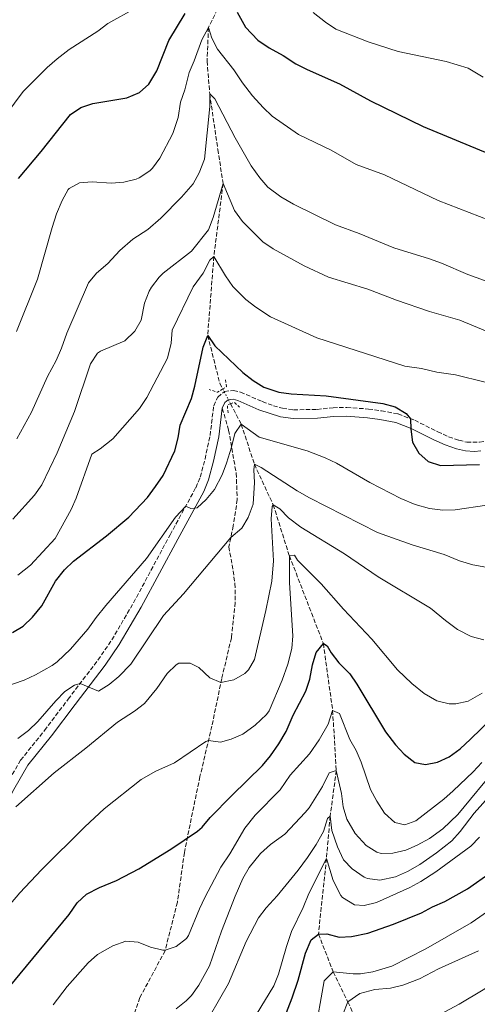
# Model space of a CAD drawing. Units: metres. Extents: x 624671 to 628129, y 4720300 to 4722676.
# Drawn here: x 627115 to 627297, y 4721063 to 4721455 of the extents above; entities that cross this region are included whole.
import ezdxf

# ---------------------------------------------------------------- set-up
doc = ezdxf.new("R2010")
doc.units = ezdxf.units.M
doc.header["$MEASUREMENT"] = 0
for name, pattern in [('DGN Style 2', [1.7399219301090239, 1.043953158065414, -0.6959687720436097]), ('DGN Style 3', [2.435890702152634, 1.739921930109024, -0.6959687720436097]), ('DGN Style 5', [1.217945351076317, 0.5219765790327072, -0.6959687720436097])]:
    doc.linetypes.add(name, pattern=pattern)
for name, color, linetype, lineweight in [('Barranco lineal', 142, 'DGN Style 3', 13), ('Barranco lineal no visto', 142, 'DGN Style 5', 0), ('Camino', 7, 'DGN Style 3', 0), ('Curva de nivel directora', 30, 'Continuous', 30), ('Curva de nivel intermedia', 30, 'Continuous', 0), ('Margen derecho', 7, 'Continuous', 0), ('Pontón-alcantarilla (pasos de agua)', 1, 'DGN Style 2', 0), ('Senda', 7, 'DGN Style 3', 0)]:
    doc.layers.add(name, color=color, linetype=linetype, lineweight=lineweight)

msp = doc.modelspace()

# ---------------------------------------------------------------- linework, layer by layer
at = {"layer": 'Barranco lineal', "color": 142, "linetype": 'DGN Style 3', "lineweight": 13}
for points in [[(627141.9699999997, 4721650.710000001, 890), (627148.9699999997, 4721627.779999999, 885), (627165.4100000003, 4721594.869999999, 880), (627170.3099999997, 4721562.119999999, 875), (627200.8200000003, 4721550.609999999, 870), (627201.0899999999, 4721530.350000001, 865), (627202.1600000003, 4721512.52, 860), (627206.7400000002, 4721493.07, 855), (627200.3799999999, 4721471.960000001, 850), (627190.4299999997, 4721451.57, 845), (627189.8700000001, 4721438.17, 843.779999999999), (627190.9100000003, 4721425.199999999, 840), (627194.1399999997, 4721403.109999999, 838.2299999999959), (627196.2400000002, 4721389.58, 835), (627192.5800000001, 4721360.560000001, 830), (627190.1100000005, 4721329.140000001, 825), (627194.9500000002, 4721310.060000001, 821.8999999999943), (627196.0999999996, 4721307.869999999, 821.6399999999995)], [(627199.2000000002, 4721301.99, 820.9499999999972), (627203.4800000006, 4721293.850000001, 820), (627208.7000000002, 4721277.939999999, 815), (627216.1799999997, 4721261.850000001, 810), (627222.6100000005, 4721241.539999999, 805), (627236.1200000001, 4721206.66, 800), (627239.8099999997, 4721180.09, 795), (627241.2699999996, 4721156.26, 790), (627238.8499999996, 4721138.029999999, 785), (627237.3600000005, 4721121.180000001, 780), (627234.1699999999, 4721091.16, 775), (627240.0499999998, 4721076.15, 770), (627245.8799999999, 4721064.220000001, 765), (627252.54, 4721049.380000001, 760), (627261.9199999999, 4721022.75, 755), (627264.5499999998, 4721016.640000001, 752.4400000000023)]]:
    msp.add_polyline3d(points, dxfattribs=at)
at = {"layer": 'Barranco lineal no visto', "color": 142, "linetype": 'DGN Style 5', "lineweight": 0, "extrusion": (0.04740695218768967, -0.08928309314138749, 0.9948774347442907), "elevation": -390982.0836858872, "flags": 128}
msp.add_lwpolyline([(2768077.038971564, 3856035.028734372), (2768077.038971564, 3856033.742732818)], dxfattribs=at)
at = {"layer": 'Barranco lineal no visto', "color": 142, "linetype": 'DGN Style 5', "lineweight": 0, "extrusion": (0.04853311261644772, -0.09218419620625634, 0.9945585005164682), "elevation": -403973.0190425569, "flags": 128}
msp.add_lwpolyline([(2754448.427884359, 3864444.768210566), (2754448.427884359, 3864441.120663445)], dxfattribs=at)
at = {"layer": 'Barranco lineal no visto', "color": 142, "linetype": 'DGN Style 5', "lineweight": 0, "extrusion": (0.04789975528449516, -0.091068670431442, 0.9946919677515925), "elevation": -399103.4143690645, "flags": 128}
msp.add_lwpolyline([(2752909.354776528, 3866043.464071034), (2752909.354776527, 3866041.714756882)], dxfattribs=at)
at = {"layer": 'Camino', "color": 7, "linetype": 'DGN Style 3', "lineweight": 0}
for points in [[(627074.6399999993, 4721122.330000003, 808.2100000000065), (627079.9699999979, 4721122.62, 808.6000000000058), (627082.5499999997, 4721123.040000002, 809.2100000000065), (627088.4799999995, 4721125, 809.429999999993), (627093.7700000001, 4721127.900000001, 809.7599999999949), (627098.1499999989, 4721130.860000002, 809.979999999996), (627100.1600000005, 4721133.08, 810.1499999999944), (627102.7600000022, 4721136.84, 810.4400000000023), (627109.9799999996, 4721150.36, 811.7500000000001), (627115.6900000006, 4721160.300000001, 811.9700000000014), (627125.2300000003, 4721172.109999999, 813.0500000000029), (627134.6200000005, 4721184.540000001, 814.5800000000019), (627146.449999999, 4721200.109999999, 815.6300000000048), (627151.980000001, 4721208.130000001, 816.6799999999931), (627160.64, 4721222.880000001, 818.050000000003), (627175.1499999987, 4721249.880000002, 819.1499999999944), (627185.3900000001, 4721268.619999999, 820.550000000003), (627187.1700000016, 4721272.830000001, 820.8600000000006), (627189.0499999992, 4721279.95, 821.1499999999944), (627191.0399999986, 4721289.369999999, 821.5200000000042), (627192.5399999983, 4721301.180000001, 821.600000000006), (627194.1200000008, 4721304.640000002, 821.600000000006), (627196.699999998, 4721306.74, 821.600000000006)], [(627196.699999998, 4721306.74, 821.600000000006), (627196.8299999976, 4721306.850000001, 821.600000000006), (627200.3999999972, 4721307.320000002, 821.600000000006), (627203.219999998, 4721306.62, 821.7700000000042), (627211.829999998, 4721302.850000001, 821.9400000000023), (627216.2499999991, 4721301.199999999, 822.3999999999943), (627219.8399999988, 4721300.189999999, 822.7700000000043), (627224.3000000003, 4721299.580000001, 823.1199999999953), (627233.6099999998, 4721299.76, 823.7200000000014), (627240.0100000014, 4721300.42, 823.8699999999953), (627245.4600000007, 4721300.5, 824.0399999999936), (627254.0500000005, 4721299.900000001, 824.1000000000057), (627259.1900000013, 4721299.15, 824.1699999999983), (627265.8900000004, 4721297.949999999, 824.9100000000037), (627272.4699999985, 4721295.41, 825.0299999999991), (627281.6200000015, 4721290.859999999, 825.1499999999943), (627285.9499999988, 4721288.859999999, 825.5200000000042), (627289.999999999, 4721287.450000001, 826.1399999999995), (627293.1399999993, 4721286.730000001, 826.3099999999978), (627298.2399999978, 4721286.7, 826.3099999999978), (627301.3599999981, 4721287.340000002, 826.3099999999978), (627305.7100000001, 4721288.780000002, 826.5500000000029), (627314.3400000001, 4721292.76, 826.4700000000014)]]:
    msp.add_polyline3d(points, dxfattribs=at)
at = {"layer": 'Curva de nivel directora', "color": 30, "linetype": 'Continuous', "lineweight": 30, "flags": 128}
for points, elevation in [([(627114.8700000002, 4721391.539999999), (627123.8699999991, 4721402.220000001), (627135.4899999998, 4721416.91), (627139.6200000005, 4721419.730000001), (627144.3999999993, 4721421.340000001), (627157.969999999, 4721423.570000002), (627163.0199999983, 4721425.76), (627166.7699999989, 4721429.080000001), (627169.8899999993, 4721434.270000001), (627174.6500000001, 4721446.420000002), (627181.1299999999, 4721457.15)], 850.0000000000002), ([(627201.8099999998, 4721457.600000001), (627205.1099999989, 4721451.67), (627210.1000000001, 4721446.570000002), (627214.5199999991, 4721443.470000001), (627220.1399999983, 4721440.390000001), (627225.1699999997, 4721437.15), (627229.629999999, 4721434.880000002), (627242.5199999993, 4721429.230000001), (627254.8599999996, 4721422.449999999), (627275.8300000001, 4721412.150000001), (627302.0199999998, 4721401.390000002)], 850.0000000000002), ([(627120.4800000006, 4721217.190000001), (627124.1799999997, 4721221.660000001), (627129.5599999998, 4721231.510000001), (627133.1299999994, 4721235.91), (627136.6799999989, 4721239.430000001), (627149.8699999988, 4721249.430000001), (627158.7000000001, 4721256.910000003), (627166.1099999995, 4721264.770000001), (627169.3599999995, 4721269.030000002), (627172.3899999983, 4721273.51), (627177.1, 4721283.32), (627178.3499999995, 4721288.440000001), (627179.1600000008, 4721293.54), (627183.64, 4721304.020000001), (627185.0599999994, 4721308.949999999), (627188.2699999991, 4721324.460000001), (627190.110000001, 4721329.140000002), (627192.980000001, 4721325.050000002), (627204.1500000001, 4721314.460000001), (627208.1599999999, 4721311.250000001), (627212.4499999993, 4721308.630000002), (627218.3599999992, 4721306.560000001), (627223.3399999992, 4721305.910000001), (627237.2099999984, 4721305.090000001), (627259.8099999983, 4721302.140000001), (627264.6799999988, 4721300.830000001), (627269.0199999996, 4721298.080000003), (627270.8300000001, 4721296.050000002), (627270.8899999983, 4721291.840000001), (627271.6399999993, 4721286.760000001), (627274.1400000004, 4721282.37), (627277.8099999982, 4721278.980000002), (627282.7399999991, 4721277.41), (627298.249999999, 4721277.869999999)], 825.0000000000001), ([(627112.4899999998, 4721211.000000001), (627116.739999999, 4721213.630000002), (627120.4800000006, 4721217.190000001)], 825.0000000000001), ([(627108.69, 4721067.08), (627134.9800000002, 4721098.940000001), (627138.2199999989, 4721103.640000001), (627141.8899999991, 4721107.060000001), (627147.0799999991, 4721109.680000001), (627153.8000000004, 4721112.520000001), (627162.6799999987, 4721117.119999999), (627175.4799999995, 4721124.930000001), (627186.0699999997, 4721132.100000001), (627187.9000000004, 4721133.710000001), (627191.1500000004, 4721137.510000001), (627199.6599999996, 4721146.300000002), (627211.8700000005, 4721158.230000001), (627215.0699999989, 4721162.060000001), (627218.4199999995, 4721166.810000001), (627221.3099999997, 4721171.750000001), (627224.1699999983, 4721178.130000001), (627229.1100000005, 4721187.730000001), (627230.7599999999, 4721192.449999999), (627231.8300000007, 4721198.180000001), (627233.2999999991, 4721203.07), (627236.1199999999, 4721206.66), (627237.6800000002, 4721205.800000002), (627239.2800000004, 4721202.95), (627242.3000000002, 4721198.960000004), (627246.719999999, 4721194.65), (627249.4999999997, 4721190.5), (627260.8099999997, 4721171.600000001), (627264.8799999999, 4721166.369999999), (627268.2599999995, 4721162.660000001), (627272.5199999998, 4721159.410000001), (627276.7399999998, 4721158.590000001), (627281.5900000001, 4721159.550000002), (627286.1299999999, 4721161.660000003), (627290.4900000007, 4721164.770000001), (627294.6900000006, 4721168.640000002), (627303.2400000001, 4721176.95)], 800.0000000000001), ([(627216.0700000003, 4721045.92), (627223.699999999, 4721065.779999999), (627226.0500000004, 4721072.869999999), (627228.9800000007, 4721083.550000001), (627231.3299999998, 4721088.900000002), (627234.1699999986, 4721091.160000003), (627237.49, 4721091.210000001), (627242.3799999984, 4721089.960000002), (627247.3799999985, 4721090.16), (627253.8699999994, 4721091.470000001), (627264.0599999997, 4721095.090000002), (627275.2199999999, 4721099.560000001), (627279.5599999984, 4721102.040000001), (627284.449999999, 4721104.130000001), (627293.4000000008, 4721109.119999999), (627302.8600000001, 4721115.720000002)], 775.0000000000001)]:
    msp.add_lwpolyline(points, dxfattribs=dict(at, elevation=elevation))
at = {"layer": 'Curva de nivel intermedia', "color": 30, "linetype": 'Continuous', "lineweight": 0, "flags": 128}
for points, elevation in [([(627109.8600000012, 4721416.800000001), (627116.6900000019, 4721426.15), (627126.2800000008, 4721435.659999999), (627130.2100000003, 4721439.159999999), (627135.0200000004, 4721442.779999998), (627146.4199999998, 4721450.149999999), (627150.4499999998, 4721453.119999998), (627161.4400000002, 4721459.249999999)], 855.0000000000002), ([(627232.100000001, 4721457.49), (627236.92, 4721453.689999999), (627241.1, 4721450.92), (627254.0000000013, 4721445.859999998), (627265.9000000014, 4721442.019999999), (627284.99, 4721437.999999999), (627293.7899999998, 4721435.440000001), (627299.7100000008, 4721431.77)], 855.0000000000002), ([(627114.1000000013, 4721330.670000001), (627122.3700000015, 4721351.520000001), (627128.25, 4721372.089999998), (627130.0400000004, 4721377.429999998), (627132.1700000005, 4721382.779999999), (627134.5900000012, 4721387.130000001), (627134.9800000002, 4721387.59), (627139.150000001, 4721389.76), (627144.1399999999, 4721390.23), (627151.6600000013, 4721389.730000001), (627156.7500000009, 4721390.140000001), (627161.6000000011, 4721391.279999999), (627162.9199999999, 4721391.789999999), (627167.110000001, 4721394.539999999), (627168.1700000004, 4721395.640000001), (627171.140000001, 4721399.670000001), (627176.2599999995, 4721409.389999999), (627178.3700000017, 4721415.730000001), (627179.2700000004, 4721421.939999999), (627180.9600000001, 4721426.84), (627182.7400000015, 4721433.730000001), (627184.7700000011, 4721438.300000001), (627187.8500000011, 4721446.660000001), (627190.4300000005, 4721451.569999999), (627191.7100000012, 4721447.380000001), (627193.9900000012, 4721442.930000001), (627200.5500000014, 4721434.680000001), (627203.9500000011, 4721429.529999998), (627207.9100000019, 4721424.390000001), (627212.19, 4721419.699999998), (627215.8300000011, 4721416.269999999), (627226.2100000014, 4721408.980000001), (627239.2500000015, 4721402.739999999), (627249.2400000005, 4721397.16), (627260.4400000009, 4721392.999999999), (627281.76, 4721382.75), (627302.3700000006, 4721374.829999999)], 845.0000000000002), ([(627114.250000001, 4721288.03), (627120.0300000012, 4721298.71), (627126.3700000002, 4721312.8), (627129.8100000002, 4721319.170000001), (627131.9500000015, 4721324.07), (627134.0700000004, 4721330.08), (627142.7200000006, 4721350.039999999), (627145.85, 4721353.939999999), (627150.3499999993, 4721357.800000001), (627155.1399999993, 4721362.859999999), (627160.3800000009, 4721367.369999997), (627166.2999999997, 4721371.230000001), (627171.540000001, 4721375.74), (627179.7100000007, 4721384.06), (627184.3900000011, 4721389.449999999), (627186.7500000015, 4721393.850000001), (627188.8400000012, 4721399.269999999), (627190.9900000015, 4721420.109999999), (627190.9100000011, 4721425.199999998), (627192.9299999995, 4721423.24), (627201.040000001, 4721407.65), (627207.4100000013, 4721396.56), (627210.8100000009, 4721391.859999998), (627214.100000001, 4721388.099999999), (627219.2300000008, 4721384.239999999), (627224.26, 4721381.329999999), (627240.9900000005, 4721373.179999999), (627250.3500000013, 4721369.679999999), (627264.1700000013, 4721363.92), (627278.4100000019, 4721359.599999998), (627283.1000000011, 4721357.88), (627293.5700000008, 4721353.310000001), (627306.8200000009, 4721348.65)], 840), ([(627112.6399999995, 4721256.050000001), (627121.2600000006, 4721265.609999998), (627124.1500000008, 4721269.699999999), (627130.2900000007, 4721282.470000001), (627137.1799999997, 4721298.92), (627143.4600000004, 4721317.890000001), (627146.240000001, 4721322.119999998), (627147.4700000003, 4721322.930000001), (627157.1500000008, 4721326.96), (627161.0800000003, 4721330.9), (627163.5900000005, 4721335.230000001), (627165.0000000009, 4721342.029999999), (627166.8000000002, 4721346.679999999), (627167.7700000004, 4721348.38), (627170.8400000014, 4721352.369999999), (627172.4500000008, 4721353.880000001), (627183.7100000017, 4721362.59), (627190.4400000017, 4721371.149999999), (627192.3400000016, 4721376), (627196.2400000021, 4721389.579999999), (627200.8399999997, 4721378.800000001), (627203.900000002, 4721374.42), (627211.990000001, 4721366.359999999), (627216.1500000008, 4721363.579999999), (627228.5300000014, 4721356.76), (627238.1600000006, 4721352.339999998), (627253.8100000013, 4721347.529999998), (627265.1700000005, 4721343.109999999), (627278.3100000012, 4721338.619999999), (627290.4300000003, 4721335.269999999), (627301.2300000007, 4721330.769999999)], 835), ([(627324.0800000011, 4721304.74), (627288.6500000011, 4721313.48), (627281.2200000014, 4721314.579999999), (627275.1000000014, 4721316.039999999), (627268.5600000012, 4721316.929999999), (627233.5100000014, 4721328.220000001), (627215.0900000012, 4721336.599999998), (627209.2400000019, 4721340.36), (627205.2600000009, 4721343.38), (627200.0799999998, 4721348.659999999), (627197.25, 4721352.779999998), (627192.5800000008, 4721360.56), (627190.9700000014, 4721359.06), (627188.2600000001, 4721353.850000001), (627184.3600000021, 4721348.480000001), (627176.0000000002, 4721331.29), (627175.6400000004, 4721326.079999999), (627174.1800000007, 4721320.08), (627165.9100000006, 4721304.519999999), (627163.0499999997, 4721300.119999998), (627152.4400000013, 4721288.079999999), (627147.3000000005, 4721284.009999999), (627144.0100000004, 4721281.960000002), (627137.7899999998, 4721264.519999998), (627135.8300000017, 4721259.909999999), (627129.4800000016, 4721248.409999999), (627119.6500000014, 4721237.819999998), (627114.6600000003, 4721233.880000001)], 830.0000000000001), ([(627128.2300000021, 4721197.909999999), (627130.2599999994, 4721199.380000001), (627135.5999999993, 4721204.439999999), (627142.4800000014, 4721212.34), (627145.7400000005, 4721216.970000002), (627149.6600000008, 4721221.739999999), (627165.8200000012, 4721240.51), (627177.3700000005, 4721256.930000001), (627181.3700000013, 4721261.259999999), (627183.3800000009, 4721260.289999999), (627185.9199999999, 4721260.550000001), (627189.560000001, 4721263.970000001), (627192.82, 4721267.890000001), (627195.8500000008, 4721273.74), (627197.61, 4721278.41), (627199.6399999994, 4721284.710000001), (627200.8900000012, 4721290.149999999), (627203.4800000017, 4721293.849999998), (627210.6499999999, 4721288.759999999), (627229.6600000003, 4721283.289999999), (627236.8000000016, 4721280.539999997), (627241.3300000001, 4721278.42), (627254.6699999997, 4721270.740000002), (627266.9500000019, 4721264.300000002), (627272.6300000015, 4721261.95), (627278.2999999999, 4721260.380000001), (627283.6300000009, 4721259.690000001), (627288.6199999999, 4721259.849999999), (627301.0899999999, 4721261.63)], 820.0000000000001), ([(627114.5799999996, 4721168.91), (627118.850000001, 4721172.070000002), (627122.5800000017, 4721175.609999999), (627129.6600000004, 4721183.92), (627133.2700000004, 4721187.55), (627137.1000000014, 4721190.06), (627139.35, 4721190.769999999), (627146.7100000004, 4721187.78), (627150.8700000001, 4721190.399999999), (627154.7700000005, 4721193.539999997), (627159.5000000001, 4721198.5), (627172.5800000003, 4721217.859999998), (627180.530000001, 4721226.399999999), (627199.3100000009, 4721248.789999999), (627203.6800000007, 4721252.509999999), (627206.2100000009, 4721256.82), (627208.2699999996, 4721262.130000001), (627208.7000000009, 4721270.75), (627208.4100000004, 4721275.75), (627208.7000000009, 4721277.939999999), (627211.3800000009, 4721276.659999999), (627225.6700000004, 4721267.399999999), (627230.6000000013, 4721264.569999999), (627257.6200000001, 4721250.820000002), (627271.4300000012, 4721245.949999998), (627284.2200000009, 4721242.05), (627290.2400000005, 4721239.600000001), (627295.5800000002, 4721238.02), (627300.7900000004, 4721236.999999999)], 815.0000000000001), ([(627113.8300000009, 4721141.769999999), (627129.000000001, 4721155.300000001), (627141.5800000007, 4721165.019999999), (627154.2600000009, 4721175.399999999), (627161.0500000013, 4721179.720000001), (627165.0099999999, 4721182.779999999), (627169.8800000002, 4721188.83), (627173.9900000008, 4721194.760000001), (627177.5700000015, 4721198.259999998), (627178.6900000013, 4721198.929999999), (627183.1100000005, 4721198.890000001), (627186.5700000003, 4721197.17), (627190.9600000002, 4721193.029999998), (627195.3800000015, 4721191.220000001), (627200.5700000015, 4721192.3), (627204.9000000011, 4721194.77), (627206.3800000009, 4721196.159999999), (627208.75, 4721200.289999999), (627213.3099999998, 4721219.74), (627215.5899999997, 4721231.439999999), (627216.3200000006, 4721239.490000002), (627215.390000001, 4721256.189999999), (627215.8300000011, 4721261.179999999), (627216.1799999998, 4721261.850000001), (627218.7600000014, 4721260.230000001), (627222.2500000006, 4721256.640000002), (627227.1600000013, 4721252.890000001), (627244.4900000006, 4721242.31), (627257.9300000007, 4721233.179999999), (627278.7699999993, 4721220.749999999), (627284.6700000003, 4721215.769999999), (627289.4800000003, 4721212.310000001), (627294.9499999998, 4721209.52), (627299.9000000008, 4721208.130000001)], 810), ([(627107.0400000004, 4721097.839999998), (627115.4100000011, 4721107.609999998), (627123.9600000007, 4721116.75), (627141.2099999996, 4721133.829999999), (627148.8800000007, 4721140.91), (627163.6799999999, 4721152.619999998), (627169.4700000013, 4721155.929999999), (627176.9300000002, 4721159.289999999), (627189.3399999997, 4721167.71), (627190.4500000007, 4721168.180000001), (627195.2200000006, 4721167.48), (627199.520000001, 4721168.66), (627204.100000001, 4721170.649999999), (627208.9500000012, 4721174.25), (627213.5700000013, 4721178.41), (627214.6200000019, 4721179.970000001), (627219.7400000005, 4721192.119999998), (627221.9600000001, 4721198.46), (627223.640000001, 4721204.689999999), (627224.0000000007, 4721209.680000001), (627222.6700000007, 4721230.800000001), (627222.6100000005, 4721241.539999999), (627224.5999999997, 4721241.789999999), (627225.8499999992, 4721239.819999999), (627235.2999999997, 4721230.449999999), (627244.0900000005, 4721220.289999999), (627255.4600000009, 4721208.399999999), (627265.6199999999, 4721196.169999998), (627271.3500000008, 4721190.720000002), (627276.1699999998, 4721186.81), (627281.2000000012, 4721183.899999999), (627286.140000001, 4721182.689999999), (627288.8600000012, 4721182.689999999), (627293.7100000017, 4721183.759999999), (627299.350000001, 4721186.899999999)], 805.0000000000001), ([(627104.2000000017, 4721187.67), (627117.0899999997, 4721192.08), (627121.6200000005, 4721194.159999999), (627128.2300000021, 4721197.909999999)], 820.0000000000001), ([(627128.7000000017, 4721063.09), (627134.2800000005, 4721070.33), (627142.5400000019, 4721079.76), (627146.3400000016, 4721083.01), (627152.4000000012, 4721086.439999999), (627157.5700000012, 4721088.300000001), (627162.4400000017, 4721087.890000001), (627167.3300000001, 4721085.999999999), (627172.2200000006, 4721084.789999999), (627173.2300000008, 4721084.82), (627177.640000001, 4721086.220000001), (627181.6399999995, 4721089.350000001), (627182.440000002, 4721090.609999999), (627186.8099999997, 4721101.199999998), (627188.9800000021, 4721105.699999999), (627195.4100000005, 4721117.83), (627198.8700000006, 4721123.09), (627204.8499999996, 4721133.319999999), (627209.0300000017, 4721138.499999999), (627218.9400000003, 4721148.539999999), (627222.9500000002, 4721154.359999999), (627230.57, 4721162.779999999), (627234.4600000014, 4721168.380000001), (627238.0199999998, 4721174.63), (627239.8100000002, 4721180.09), (627242.5999999996, 4721178.800000001), (627246.640000001, 4721168.460000001), (627249.2100000014, 4721164.17), (627251.1700000016, 4721159.46), (627254.9199999999, 4721148.66), (627257.4300000002, 4721143.939999999), (627260.5000000012, 4721139.23), (627264.5400000003, 4721135.529999998), (627268.5400000013, 4721134.599999998), (627272.94, 4721136.220000001), (627283.9900000007, 4721144.810000001), (627287.7600000014, 4721148.09), (627295.7800000013, 4721155.619999998), (627299.140000001, 4721159.319999999)], 795), ([(627177.5600000003, 4721061.480000001), (627181.4899999998, 4721064.59), (627183.6800000003, 4721066.779999998), (627186.5599999992, 4721070.88), (627190.8100000005, 4721078.58), (627195.5600000003, 4721092.279999999), (627201.1000000013, 4721106.249999999), (627204.0899999997, 4721113.270000001), (627206.6, 4721117.589999998), (627211.1300000006, 4721123.239999999), (627215.1600000006, 4721126.84), (627220.8600000005, 4721130.92), (627228.9000000004, 4721139.46), (627230.4300000013, 4721141.369999998), (627235.8400000005, 4721149.890000002), (627238.4100000008, 4721155.329999999), (627241.2699999998, 4721156.26), (627243.3000000014, 4721147.109999998), (627244.0500000003, 4721141.689999999), (627245.4699999996, 4721136.909999999), (627248.7900000011, 4721131.189999999), (627253.1500000019, 4721126.34), (627257.4500000002, 4721123.699999999), (627259.0599999997, 4721123.220000001), (627263.8200000004, 4721123.3), (627268.9000000011, 4721124.59), (627273.49, 4721126.55), (627278.3500000014, 4721129.150000001), (627283.6399999998, 4721132.989999999), (627289.600000001, 4721138.76), (627305.3500000001, 4721157.720000001)], 790.0000000000001), ([(627187.0800000001, 4721051.850000001), (627198.39, 4721071.51), (627205.4700000011, 4721088.210000002), (627210.3799999995, 4721097.609999998), (627213.4100000004, 4721101.59), (627217.7700000012, 4721106.359999998), (627226.1300000009, 4721116.569999999), (627229.8099999999, 4721121.609999999), (627233.27, 4721126.76), (627236.1800000002, 4721131.999999999), (627237.7600000005, 4721137.119999999), (627238.8500000013, 4721138.029999999), (627239.5000000016, 4721132.390000001), (627241.7000000011, 4721125.890000001), (627244.1100000006, 4721120.730000001), (627247.5800000018, 4721117.15), (627252.400000001, 4721113.769999999), (627253.6400000014, 4721113.239999998), (627258.6300000004, 4721112.640000001), (627264.8300000008, 4721113.890000001), (627269.5800000007, 4721116.050000001), (627274.5200000004, 4721118.890000001), (627281.150000002, 4721123.529999999), (627287.1700000013, 4721128.269999998), (627290.5599999999, 4721131.949999999), (627296.1800000013, 4721139.27), (627310.9699999995, 4721155.77)], 785), ([(627228.1300000013, 4721101.720000001), (627230.3799999999, 4721107.34), (627237.3600000005, 4721121.180000001), (627240.0800000007, 4721112.499999999), (627243.0800000002, 4721106.449999998), (627243.6900000004, 4721105.670000001), (627248.5000000005, 4721102.749999999), (627252.3800000009, 4721102.590000001), (627257.2699999991, 4721103.67), (627270.5300000005, 4721109.740000002), (627274.9400000006, 4721112.11), (627280.8800000015, 4721115.880000001), (627294.7400000021, 4721126.179999998), (627298.2600000001, 4721129.720000001)], 780.0000000000001), ([(627232.6300000007, 4721050.890000001), (627236.4500000007, 4721072.599999999), (627240.0500000016, 4721076.15), (627247.9400000017, 4721075.31), (627250.91, 4721075.369999998), (627255.8299999997, 4721076.199999999), (627263.4299999992, 4721078.390000001), (627276.9000000008, 4721085.259999999), (627294.8700000016, 4721095.659999999), (627319.6200000017, 4721112.77)], 770), ([(627274.8100000009, 4721055.050000001), (627290.1799999999, 4721063.369999999), (627299.7500000009, 4721069), (627315.1800000004, 4721078.819999999), (627325.3600000017, 4721085.739999999), (627331.6200000002, 4721089.49), (627341.8000000014, 4721096.630000002), (627348.4800000002, 4721104.710000002), (627347.5000000012, 4721100.039999999), (627342.3300000012, 4721091.100000001), (627330.0700000012, 4721074.960000001), (627318.5700000012, 4721060.609999999)], 760), ([(627209.3400000002, 4721059.069999999), (627216.4600000015, 4721070.58), (627218.3300000001, 4721075.220000001), (627221.4100000003, 4721086.27), (627223.4300000007, 4721092.17), (627228.1300000013, 4721101.720000001)], 780.0000000000001), ([(627243.8600000005, 4721059.21), (627245.8800000009, 4721064.220000002), (627250.7000000001, 4721067.509999999), (627256.6600000013, 4721069.149999999), (627262.8500000003, 4721069.689999999), (627267.7000000008, 4721070.909999999), (627274.3400000016, 4721073.41), (627281.9900000002, 4721077.3), (627297.820000002, 4721084.529999998)], 765.0000000000002)]:
    msp.add_lwpolyline(points, dxfattribs=dict(at, elevation=elevation))
at = {"layer": 'Margen derecho', "color": 7, "linetype": 'Continuous', "lineweight": 0, "elevation": 821.600000000006, "flags": 128}
msp.add_lwpolyline([(627195.9400000002, 4721300.210000002), (627196.9599999995, 4721302.440000001), (627198.2699999993, 4721303.510000001), (627198.39, 4721303.530000002)], dxfattribs=at)
at = {"layer": 'Margen derecho', "color": 7, "linetype": 'Continuous', "lineweight": 0}
for points in [[(627198.39, 4721303.530000002, 821.600000000006), (627200.1999999983, 4721303.760000001, 821.600000000006), (627202.0899999993, 4721303.290000002, 821.7700000000042), (627210.5100000014, 4721299.61, 821.9400000000023), (627219.129999998, 4721296.750000002, 822.7700000000043), (627224.1000000013, 4721296.080000001, 823.1199999999953), (627233.8199999998, 4721296.26, 823.7200000000014), (627240.2199999992, 4721296.920000002, 823.8699999999953), (627245.3700000013, 4721297, 824.0399999999936), (627253.6799999995, 4721296.420000001, 824.1000000000057), (627258.6299999983, 4721295.699999999, 824.1699999999983), (627264.9400000003, 4721294.560000001, 824.9100000000037), (627271.0599999981, 4721292.200000001, 825.0299999999991), (627280.1099999984, 4721287.699999999, 825.1499999999943), (627284.6400000012, 4721285.609999999, 825.5200000000042), (627289.0300000011, 4721284.08, 826.1399999999995), (627292.640000001, 4721283.250000001, 826.3099999999978), (627296.2399999973, 4721283.03, 826.3099999999978), (627298.7299999995, 4721283.230000001, 826.3099999999978)], [(627105.7499999985, 4721135.01, 810.4400000000023), (627113.0399999997, 4721148.660000003, 811.7500000000001), (627118.5899999996, 4721158.32, 811.9700000000014), (627127.9899999985, 4721169.960000001, 813.0500000000029), (627137.4099999998, 4721182.430000001, 814.5800000000019), (627149.2899999976, 4721198.060000001, 815.6300000000048), (627154.9299999991, 4721206.250000001, 816.6799999999931), (627163.6900000012, 4721221.16, 818.050000000003), (627178.230000001, 4721248.210000004, 819.1499999999944), (627188.5500000007, 4721267.100000001, 820.550000000003), (627190.4899999986, 4721271.699999999, 820.8600000000006), (627192.4600000001, 4721279.140000001, 821.1499999999944), (627194.4899999974, 4721288.790000002, 821.5200000000042), (627195.9400000002, 4721300.210000002, 821.600000000006)]]:
    msp.add_polyline3d(points, dxfattribs=at)
at = {"layer": 'Pontón-alcantarilla (pasos de agua)', "color": 1, "linetype": 'DGN Style 2', "lineweight": 0, "extrusion": (0.101056951893599, -0.108658479887648, 0.9889291315470895), "elevation": -448814.8883913484, "flags": 128}
msp.add_lwpolyline([(3674619.809440759, 2996647.023420561), (3674618.282970937, 2996644.799529853), (3674616.544419072, 2996645.136482991)], dxfattribs=at)
at = {"layer": 'Pontón-alcantarilla (pasos de agua)', "color": 1, "linetype": 'DGN Style 2', "lineweight": 0, "extrusion": (0.03125874283362439, -0.004735735613107498, 0.9995001069558044), "elevation": -1932.095046353123, "flags": 128}
msp.add_lwpolyline([(4761988.833204774, 87076.09321167984), (4761987.200651705, 87077.99101843277), (4761987.857146463, 87081.47033081308)], dxfattribs=at)
at = {"layer": 'Pontón-alcantarilla (pasos de agua)', "color": 1, "linetype": 'DGN Style 2', "lineweight": 0, "extrusion": (-0.01357934362188464, -0.07073383103024072, 0.9974027905387994), "elevation": -341653.2645268638, "flags": 128}
msp.add_lwpolyline([(-274180.3715958772, 4742591.081144867), (-274179.0138966109, 4742591.914183103), (-274176.552566105, 4742590.386946336)], dxfattribs=at)
at = {"layer": 'Pontón-alcantarilla (pasos de agua)', "color": 1, "linetype": 'DGN Style 2', "lineweight": 0, "extrusion": (-0.0250611848813017, -0.03775195206920445, 0.998972836030745), "elevation": -193135.9654572413, "flags": 128}
msp.add_lwpolyline([(-2088655.86440818, 4276008.91094273), (-2088657.798334067, 4276011.338499252), (-2088657.005723392, 4276012.441934033)], dxfattribs=at)
at = {"layer": 'Senda', "color": 7, "linetype": 'DGN Style 3', "lineweight": 0}
msp.add_polyline3d([(627195.9400000002, 4721300.210000002, 821.600000000006), (627198.4600000017, 4721291.500000001, 820.7700000000042), (627201.440000001, 4721274.390000001, 818.8300000000019), (627201.8799999993, 4721263.939999999, 816.5599999999978), (627200.280000001, 4721253.449999999, 815.3999999999941), (627198.5300000008, 4721245.060000001, 814.679999999993), (627199.8599999985, 4721238, 814.1300000000048), (627200.9699999995, 4721230.490000002, 813.1300000000048), (627201.0900000001, 4721222.960000002, 812.3600000000007), (627199.5399999989, 4721208.880000002, 811.800000000003), (627195.6999999988, 4721192.76, 810.3600000000007), (627191.8000000007, 4721173.880000002, 805.9400000000023), (627187.0199999998, 4721153.760000001, 802.6199999999953), (627180.8599999995, 4721123.660000001, 799.4100000000036), (627178.07, 4721103.800000002, 796.5299999999991), (627173.1700000004, 4721084.57, 794.9799999999959), (627163.1700000003, 4721065.930000002, 791.2100000000065), (627157.4499999982, 4721049.779999999, 788.5599999999977)], dxfattribs=at)

doc.saveas('drawing.dxf')
